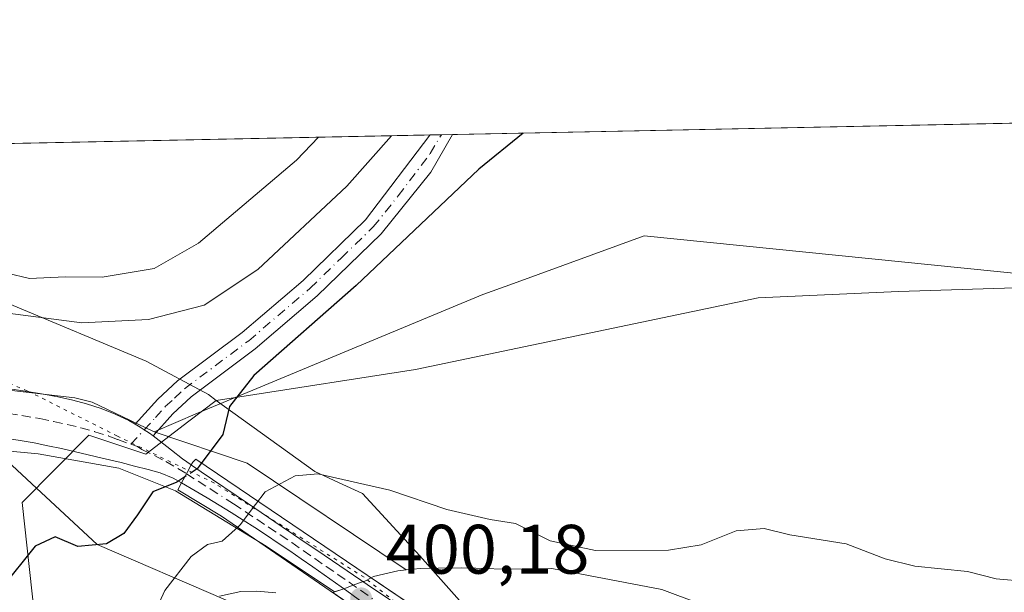
# Model space of a CAD drawing. Units: metres. Extents: x 638518 to 641986, y 4711306 to 4713689.
# Drawn here: x 641062 to 641203, y 4713607 to 4713689 of the extents above; entities that cross this region are included whole.
import ezdxf

# ---------------------------------------------------------------- set-up
doc = ezdxf.new("R2010")
doc.units = ezdxf.units.M
doc.header["$MEASUREMENT"] = 0
for name, pattern in [('DGN Style 3', [2.307223458686699, 1.648016756204785, -0.6592067024819142]), ('DGN Style 4', [2.6384748266838614, 1.318413404963828, -0.6592067024819142, 0.001648016756204785, -0.6592067024819142]), ('DGN Style 5', [1.1536117293433497, 0.4944050268614355, -0.6592067024819142])]:
    doc.linetypes.add(name, pattern=pattern)
for name, color, linetype, lineweight in [('Arbolado forestal CxS', 92, 'Continuous', 0), ('Carretera de calzada única Cxs', 7, 'Continuous', 13), ('Carretera de calzada única eje', 7, 'DGN Style 4', 0), ('Comarca CxS', 21, 'Continuous', 0), ('Comunidad Autónoma CxS', 142, 'Continuous', 0), ('Corriente natural Cxs', 4, 'Continuous', 13), ('Corriente natural oculto Cxs', 9, 'Continuous', 13), ('Cultivos herbáceos CxS', 92, 'Continuous', 0), ('Curva de nivel maestra', 30, 'Continuous', 30), ('Curva de nivel maestra oculto', 30, 'DGN Style 3', 30), ('Curva de nivel normal', 30, 'Continuous', 0), ('Espacio natural protegido', 121, 'Continuous', 13), ('Espacio natural protegido CxS', 121, 'Continuous', 0), ('Municipio CxS', 4, 'Continuous', 0), ('Núcleo urbano CxS', 7, 'Continuous', 0), ('Pista no pavimentada Cxs', 111, 'Continuous', 0), ('Pista no pavimentada eje', 91, 'DGN Style 4', 0), ('Provincia CxS', 1, 'Continuous', 0), ('Puente Cxs', 1, 'Continuous', 13), ('Punto de cota en terreno', 7, 'Continuous', 0), ('Rótulo de punto de cota en construcción', 7, 'Continuous', 0), ('Suelo desnudo CxS', 253, 'Continuous', 0), ('Vía pecuaria CxS', 92, 'Continuous', 13), ('Vía pecuaria eje', 92, 'DGN Style 5', 0)]:
    doc.layers.add(name, color=color, linetype=linetype, lineweight=lineweight)
doc.styles.add('Style-Arial', font='txt')

# ---------------------------------------------------------------- blocks, each defined once
blk = doc.blocks.new('*U13')
at = {"layer": 'Núcleo urbano CxS', "color": 7, "linetype": 'Continuous', "lineweight": 0}
blk.add_polyline3d([(641038.3914999999, 4713638.257200001, 402.1159000000043), (641069.5702999998, 4713634.5997, 401.3894), (641072.0466999998, 4713634.023800001, 401.2590000000055), (641080.8233000003, 4713629.7839, 400.6791999999987), (641080.9089000003, 4713629.773499999, 400.6781000000047), (641094.2439000001, 4713625.278999999, 399.5902999999962), (641117.0093, 4713609.966600001, 393.3246999999974), (641115.8000999996, 4713609.8301, 393.2400000000052), (641112.3201000001, 4713609.0101, 392.9462000000058), (641111.9829000002, 4713608.835999999, 392.9438999999985), (641111.1838999996, 4713608.423599999, 392.9447999999975), (641111.0800999999, 4713608.370100001, 392.9455000000016), (641110.8382000001, 4713608.282299999, 392.9539999999979), (641109.4286000002, 4713607.770400001, 393.014599999995), (641108.0650000004, 4713607.2753, 393.1027999999933), (641106.7586000003, 4713606.800899999, 393.2312999999995), (641096.9721999997, 4713613.363600001, 395.3132999999943), (641084.0076000001, 4713621.301100001, 400.1731), (641075.8892000001, 4713624.553900001, 400.5838999999978), (641064.3459000001, 4713626.6019, 400.821299999996), (641038.9458, 4713628.983200001, 401.8822999999975)], dxfattribs=at)
blk = doc.blocks.new('*U18')
at = {"layer": 'Suelo desnudo CxS', "color": 253, "linetype": 'Continuous', "lineweight": 0}
for points in [[(641090.3000999996, 4713606.220100001, 394.489499999996), (641093.3300999999, 4713606.880100001, 394.3781000000017), (641095.6201, 4713606.920100001, 394.2315999999992), (641098.3601000002, 4713606.6601, 394.0005999999994)], [(641106.4960000003, 4713606.705499999, 393.2596999999951), (641106.7586000003, 4713606.800899999, 393.2312999999995), (641108.0650000004, 4713607.2753, 393.1027999999933), (641109.4286000002, 4713607.770400001, 393.014599999995), (641110.8382000001, 4713608.282299999, 392.9539999999979), (641111.0800999999, 4713608.370100001, 392.9455000000016), (641111.1838999996, 4713608.423599999, 392.9447999999975), (641111.9829000002, 4713608.835999999, 392.9438999999985), (641112.3201000001, 4713609.0101, 392.9462000000058), (641115.8000999996, 4713609.8301, 393.2400000000052), (641117.0093, 4713609.966600001, 393.3246999999974), (641118.9901000002, 4713610.190099999, 393.472299999994), (641121.5701000001, 4713610.2301, 393.6168000000035), (641124.9200999998, 4713610.280099999, 393.8638000000064), (641126.9901000002, 4713610.220100001, 394.0099000000046), (641128.1201, 4713610.1801, 394.0495999999985), (641131.0100999996, 4713610.0801, 394.0699000000022), (641133.5900999998, 4713610.120100001, 394.129700000005), (641137.8501000004, 4713610.190099999, 394.2531000000017), (641153.5908000004, 4713607.1428, 393.9648000000016), (641164.1804999998, 4713603.206900001, 394.215200000006)]]:
    blk.add_polyline3d(points, dxfattribs=at)
blk = doc.blocks.new('*U23')
at = {"layer": 'Espacio natural protegido CxS', "color": 121, "linetype": 'Continuous', "lineweight": 0, "flags": 128}
blk.add_lwpolyline([(641063.536299999, 4713431.975299999), (641068.7089000002, 4713461.412900002), (641071.2950999989, 4713474.850699999), (641071.9425000001, 4713495.328500001), (641069.356900001, 4713515.8063), (641062.8914999989, 4713553.5619), (641064.8321000005, 4713579.159499999), (641064.8323000004, 4713593.8773), (641062.0569000008, 4713619.6261), (641071.5760999991, 4713629.287000001), (641079.7231000002, 4713626.566899999), (641085.9040999992, 4713631.2817), (641089.8093999987, 4713634.260700001), (641093.1782999996, 4713634.780699999), (641118.3515000005, 4713638.666500002), (641167.4020999986, 4713648.964900001), (641187.4761000001, 4713649.8597), (641207.1732999999, 4713650.495500001)], dxfattribs=at)
blk = doc.blocks.new('5PATER')
at = {"layer": 'Suelo desnudo CxS', "linetype": 'Continuous', "lineweight": 0}
h = blk.add_hatch(color=51, dxfattribs=at)
edge = h.paths.add_edge_path()
edge.add_ellipse((0, 0), major_axis=(-0.1095731443231308, -0.1110710700762829), ratio=0.9994222409660322, start_angle=0, end_angle=360)
blk = doc.blocks.new('*U26')
at = {"layer": 'Pista no pavimentada Cxs', "color": 111, "linetype": 'Continuous', "lineweight": 0}
blk.add_polyline3d([(641083.6001000004, 4713632.3101, 400.9765999999945), (641080.7666999997, 4713629.190099999, 400.8279000000039), (641080.2407000001, 4713629.5557, 400.8502000000008), (641079.4962999999, 4713630.034499999, 400.8914999999979), (641078.9079, 4713630.431500001, 400.9355000000069), (641078.2067, 4713630.860099999, 400.9952000000048), (641081.4600999998, 4713634.4101, 401.1662000000069), (641084.2901, 4713637.0801, 401.2379999999976), (641093.5201000003, 4713643.9801, 402.3417999999947), (641102.2401000002, 4713651.440099999, 402.6916000000056), (641111.1901000004, 4713660.120100001, 403.3660999999993), (641120.3800999997, 4713672.280099999, 404.4134999999951), (641120.3837000001, 4713672.2849, 404.4137000000046), (641123.6601, 4713672.350099999, 403.5619000000006), (641120.5201000003, 4713666.9801, 403.0301999999938), (641113.4101, 4713658.100099999, 402.2790999999997), (641104.2600999996, 4713649.220100001, 401.966499999995), (641095.4001000002, 4713641.640100001, 401.1953000000067), (641086.2301000003, 4713634.780099999, 401.1260000000038)], close=True, dxfattribs=at)

msp = doc.modelspace()

# ---------------------------------------------------------------- linework, layer by layer
at = {"layer": 'Arbolado forestal CxS', "color": 92, "linetype": 'Continuous', "lineweight": 0, "extrusion": (-0.09734345426084519, -0.4974469784179849, 0.8620155193355766), "elevation": -2406840.527601175, "flags": 128}
msp.add_lwpolyline([(-276074.6588035829, 4093921.346507238), (-276060.7088759289, 4093919.200445139), (-276035.4265729834, 4093906.839379975)], dxfattribs=at)
at = {"layer": 'Arbolado forestal CxS', "color": 92, "linetype": 'Continuous', "lineweight": 0}
for points in [[(641513.9578999998, 4713608.278999999, 398.3821999999927), (641513.6133000003, 4713610.1339, 399.1152000000002), (641505.4489000002, 4713625.495100001, 403.7575999999972), (641501.0065000001, 4713632.384500001, 404.6368999999977), (641495.0513000004, 4713641.6198, 404.6404999999941), (641494.2825999996, 4713642.812100001, 404.7673000000068), (641492.0891000006, 4713646.213300001, 404.9008999999933), (641479.5532999998, 4713644.0504, 404.655700000003), (641442.0590000004, 4713645.514699999, 404.8205000000016), (641396.0438999999, 4713651.840299999, 402.8690999999963), (641380.6797000002, 4713645.8247, 399.607799999998), (641317.2198999999, 4713663.202299999, 400.8665000000037), (641257.0985000003, 4713663.8705, 400.3997999999993), (641252.3267000001, 4713663.354599999, 400.3509999999951), (641232.3822999997, 4713661.197899999, 399.3274999999995), (641206.3191999998, 4713652.2621, 398.3546999999962), (641151.0881000003, 4713657.819300001, 398.3366999999998), (641131.8419000005, 4713650.8211, 398.4876999999979), (641127.9709000001, 4713649.4135, 398.5868000000046), (641087.1315000001, 4713632.422900001, 400.6178000000073), (641080.9089000003, 4713629.773499999, 400.6781000000047)], [(641211.1442, 4713597.121400001, 394.1261999999988), (641193.6816999996, 4713596.3277, 394.2256999999955), (641178.2034999998, 4713598.444399999, 394.2038999999932), (641164.1804999998, 4713603.206900001, 394.215200000006), (641153.5908000004, 4713607.1428, 393.9648000000016), (641137.8501000004, 4713610.190099999, 394.2531000000017), (641133.5900999998, 4713610.120100001, 394.129700000005), (641131.0100999996, 4713610.0801, 394.0699000000022), (641128.1201, 4713610.1801, 394.0495999999985), (641126.9901000002, 4713610.220100001, 394.0099000000046), (641124.9200999998, 4713610.280099999, 393.8638000000064), (641121.5701000001, 4713610.2301, 393.6168000000035), (641118.9901000002, 4713610.190099999, 393.472299999994), (641117.0093, 4713609.966600001, 393.3246999999974), (641094.2439000001, 4713625.278999999, 399.5902999999962), (641080.9089000003, 4713629.773499999, 400.6781000000047), (641087.1315000001, 4713632.422900001, 400.6178000000073), (641127.9709000001, 4713649.4135, 398.5868000000046), (641131.8419000005, 4713650.8211, 398.4876999999979), (641151.0881000003, 4713657.819300001, 398.3366999999998), (641206.3191999998, 4713652.2621, 398.3546999999962)], [(641211.1442, 4713597.121400001, 394.1261999999988), (641193.6816999996, 4713596.3277, 394.2256999999955), (641178.2034999998, 4713598.444399999, 394.2038999999932), (641164.1804999998, 4713603.206900001, 394.215200000006), (641153.5908000004, 4713607.1428, 393.9648000000016), (641137.8501000004, 4713610.190099999, 394.2531000000017), (641133.5900999998, 4713610.120100001, 394.129700000005), (641131.0100999996, 4713610.0801, 394.0699000000022), (641128.1201, 4713610.1801, 394.0495999999985), (641126.9901000002, 4713610.220100001, 394.0099000000046), (641124.9200999998, 4713610.280099999, 393.8638000000064), (641121.5701000001, 4713610.2301, 393.6168000000035), (641118.9901000002, 4713610.190099999, 393.472299999994), (641117.0093, 4713609.966600001, 393.3246999999974)]]:
    msp.add_polyline3d(points, dxfattribs=at)
at = {"layer": 'Carretera de calzada única Cxs', "color": 7, "linetype": 'Continuous', "lineweight": 13, "extrusion": (-0.8782509094963036, 0.4781996978311058, 0.0006236691068991937), "elevation": 1691019.724407481, "flags": 128}
msp.add_lwpolyline([(-4446313.569069857, -652.0725880872353), (-4446312.336009531, -652.5405881743181), (-4446312.117365626, -652.6117881920991), (-4446310.641367522, -652.9367882553028)], dxfattribs=at)
msp.add_lwpolyline([(-4446313.569069857, -652.0725880872353), (-4446312.336009531, -652.5405881743181), (-4446312.117365626, -652.6117881920991), (-4446310.641367522, -652.9367882553028)], dxfattribs=at)
at = {"layer": 'Carretera de calzada única Cxs', "color": 7, "linetype": 'Continuous', "lineweight": 13}
for points in [[(641060.2200999996, 4713635.9301, 401.4970999999932), (641062.2001, 4713635.630100001, 401.4146999999939), (641065.4001000002, 4713635.110099999, 401.351999999999), (641067.3701, 4713634.7401, 401.3016999999964), (641069.3101000005, 4713634.290100001, 401.3113000000012), (641071.2401000002, 4713633.7601, 401.2957000000025), (641073.3251, 4713633.090100001, 401.2284999999974), (641075.3701, 4713632.300100001, 401.1419000000024), (641077.3211000003, 4713631.3599, 401.0724000000046), (641078.2067, 4713630.860099999, 400.9952000000048), (641078.9079, 4713630.431500001, 400.9355000000069), (641079.4962999999, 4713630.034499999, 400.8914999999979), (641080.2407000001, 4713629.5557, 400.8502000000008), (641080.7666999997, 4713629.190099999, 400.8279000000039), (641081.6441000003, 4713628.524900001, 400.8055000000023), (641083.4200999998, 4713627.130100001, 401.3868999999977), (641085.0000999998, 4713625.9001, 402.1680999999954), (641086.2506999997, 4713625.011299999, 402.5644000000029), (641085.6606999999, 4713623.928300001, 402.0963000000047), (641085.5560999997, 4713623.736300001, 402.0250999999989), (641084.8501000004, 4713622.440099999, 401.7001000000019), (641083.6601, 4713623.110099999, 401.425900000002), (641081.8101000005, 4713623.870100001, 401.0581999999995), (641080.0701000001, 4713624.340100001, 400.9765000000043), (641078.1300999997, 4713624.850099999, 400.8842000000004), (641076.2001, 4713625.340100001, 400.8701000000001), (641073.5000999998, 4713625.9901, 400.8758999999991), (641067.6501000002, 4713627.340100001, 400.7575999999972), (641065.7001, 4713627.7601, 400.8087999999989), (641063.7401000002, 4713628.1601, 400.8671999999933), (641061.7701000003, 4713628.520099999, 400.9253000000026), (641059.9200999998, 4713628.8101, 400.9809999999998)], [(641060.2200999996, 4713635.9301, 401.4970999999932), (641062.2001, 4713635.630100001, 401.4146999999939), (641065.4001000002, 4713635.110099999, 401.351999999999), (641067.3701, 4713634.7401, 401.3016999999964), (641069.3101000005, 4713634.290100001, 401.3113000000012), (641071.2401000002, 4713633.7601, 401.2957000000025), (641073.3251, 4713633.090100001, 401.2284999999974), (641075.3701, 4713632.300100001, 401.1419000000024), (641077.3211000003, 4713631.3599, 401.0724000000046), (641078.2067, 4713630.860099999, 400.9952000000048)], [(641080.7666999997, 4713629.190099999, 400.8279000000039), (641080.2407000001, 4713629.5557, 400.8502000000008), (641079.4962999999, 4713630.034499999, 400.8914999999979), (641078.9079, 4713630.431500001, 400.9355000000069), (641078.2067, 4713630.860099999, 400.9952000000048)], [(641080.7666999997, 4713629.190099999, 400.8279000000039), (641081.6441000003, 4713628.524900001, 400.8055000000023), (641083.4200999998, 4713627.130100001, 401.3868999999977), (641085.0000999998, 4713625.9001, 402.1680999999954), (641086.2505999999, 4713625.0111, 402.5642999999982)], [(641084.8501000004, 4713622.440099999, 401.7001000000019), (641083.6601, 4713623.110099999, 401.425900000002), (641081.8101000005, 4713623.870100001, 401.0581999999995), (641080.0701000001, 4713624.340100001, 400.9765000000043), (641078.1300999997, 4713624.850099999, 400.8842000000004), (641076.2001, 4713625.340100001, 400.8701000000001), (641073.5000999998, 4713625.9901, 400.8758999999991), (641067.6501000002, 4713627.340100001, 400.7575999999972), (641065.7001, 4713627.7601, 400.8087999999989), (641063.7401000002, 4713628.1601, 400.8671999999933), (641061.7701000003, 4713628.520099999, 400.9253000000026), (641059.9200999998, 4713628.8101, 400.9809999999998)], [(641110.1151000002, 4713605.790100001, 395.7451000000001), (641108.5050999997, 4713606.960100001, 395.7344000000012), (641106.8850999996, 4713608.120100001, 396.2829000000056), (641105.2550999997, 4713609.280099999, 396.8231999999989), (641103.6250999998, 4713610.4301, 396.6867000000057), (641101.9851000002, 4713611.5701, 396.3368999999948), (641100.3450999996, 4713612.700099999, 397.0304000000033), (641098.6851000005, 4713613.8201, 398.6251000000047), (641097.0251000002, 4713614.9301, 400.040599999993), (641095.3450999996, 4713616.030099999, 401.0494999999937), (641093.6651, 4713617.110099999, 401.2544999999955), (641091.9650999998, 4713618.1801, 401.7350000000006), (641090.2550999997, 4713619.2401, 402.875199999995), (641088.5351, 4713620.290100001, 403.1823000000004), (641086.7950999998, 4713621.3201, 402.7541999999958), (641084.8501000004, 4713622.440099999, 401.7001000000019), (641085.5560999997, 4713623.736300001, 402.0250999999989), (641085.6606999999, 4713623.928300001, 402.0963000000047), (641086.2506999997, 4713625.011299999, 402.5644000000029), (641086.2840999998, 4713624.988100001, 402.5724999999948), (641087.6750999996, 4713624.040100001, 402.8209999999963), (641094.2751000002, 4713619.520099999, 403.2455000000046), (641099.2351000002, 4713616.1501, 401.0270000000019), (641100.8951000003, 4713615.030099999, 399.6508000000031), (641102.5450999998, 4713613.9001, 398.0510999999969), (641104.1951000001, 4713612.780099999, 397.8834999999963), (641107.5151000004, 4713610.540100001, 398.4805000000051), (641112.4751000004, 4713607.170100001, 396.0994000000064), (641114.1350999996, 4713606.050100001, 396.8810999999987)], [(641086.2505999999, 4713625.0111, 402.5642999999982), (641086.2840999998, 4713624.988100001, 402.5724999999948), (641087.6750999996, 4713624.040100001, 402.8209999999963), (641094.2751000002, 4713619.520099999, 403.2455000000046), (641099.2351000002, 4713616.1501, 401.0270000000019), (641100.8951000003, 4713615.030099999, 399.6508000000031), (641102.5450999998, 4713613.9001, 398.0510999999969), (641104.1951000001, 4713612.780099999, 397.8834999999963), (641107.5151000004, 4713610.540100001, 398.4805000000051), (641112.4751000004, 4713607.170100001, 396.0994000000064), (641114.1350999996, 4713606.050100001, 396.8810999999987), (641115.7851, 4713604.920100001, 397.3172999999952), (641117.4451000001, 4713603.800100001, 397.409799999994), (641119.0950999996, 4713602.6801, 397.4361000000063), (641120.7500999998, 4713601.550100001, 397.4064999999973), (641122.3951000003, 4713600.420100001, 397.1775000000052), (641124.0551000005, 4713599.300100001, 397.6931000000041), (641127.3551000003, 4713597.040100001, 400.9085999999952), (641129.0050999997, 4713595.9001, 401.4775999999983), (641130.6451000003, 4713594.770099999, 401.8561999999947), (641132.2950999998, 4713593.640100001, 402.1212999999989), (641133.6350999996, 4713592.710100001, 401.8702999999951), (641135.0553000001, 4713591.7125, 401.6882000000041), (641135.5201000003, 4713591.390100001, 401.6214000000036)], [(641132.4119999995, 4713589.270300001, 400.6223000000027), (641130.9751000004, 4713590.3301, 400.3598000000056), (641124.5351, 4713595.090100001, 397.9306999999972), (641122.9351000005, 4713596.290100001, 396.2758999999933), (641119.7351000002, 4713598.670100001, 395.8469000000041), (641118.1350999996, 4713599.870100001, 396.0978000000032), (641114.9351000005, 4713602.2501, 396.2632000000012), (641113.3350999998, 4713603.4301, 396.1156999999948), (641110.1151000002, 4713605.790100001, 395.7451000000001), (641108.5050999997, 4713606.960100001, 395.7344000000012), (641106.8850999996, 4713608.120100001, 396.2829000000056), (641105.2550999997, 4713609.280099999, 396.8231999999989), (641103.6250999998, 4713610.4301, 396.6867000000057), (641101.9851000002, 4713611.5701, 396.3368999999948), (641100.3450999996, 4713612.700099999, 397.0304000000033), (641098.6851000005, 4713613.8201, 398.6251000000047), (641097.0251000002, 4713614.9301, 400.040599999993), (641095.3450999996, 4713616.030099999, 401.0494999999937), (641093.6651, 4713617.110099999, 401.2544999999955), (641091.9650999998, 4713618.1801, 401.7350000000006), (641090.2550999997, 4713619.2401, 402.875199999995), (641088.5351, 4713620.290100001, 403.1823000000004), (641086.7950999998, 4713621.3201, 402.7541999999958), (641084.8501000004, 4713622.440099999, 401.7001000000019)]]:
    msp.add_polyline3d(points, dxfattribs=at)
at = {"layer": 'Carretera de calzada única eje', "color": 7, "linetype": 'DGN Style 4', "lineweight": 0}
for points in [[(641060.0701000001, 4713632.370100001, 401.1520000000019), (641061.9901000002, 4713632.0801, 401.0920000000042), (641063.9600999998, 4713631.7401, 401.0368000000017), (641064.5701000001, 4713631.640100001, 401.0207999999984), (641066.5401, 4713631.2501, 400.9652999999962), (641068.4801000003, 4713630.8201, 400.9343999999983), (641070.4200999998, 4713630.3301, 400.9168000000063), (641072.4401000004, 4713629.770099999, 400.8806000000041), (641074.4401000004, 4713629.1501, 400.829700000002), (641075.7200999996, 4713628.630100001, 400.7780999999959), (641077.6096999999, 4713627.971100001, 400.7041000000027)], [(641077.6096999999, 4713627.971100001, 400.7041000000027), (641078.5301000001, 4713627.6501, 400.694399999993), (641079.1901000004, 4713627.210100001, 400.7238999999972), (641080.9600999998, 4713626.360099999, 400.8424999999988), (641082.6201, 4713625.5001, 401.0075999999972), (641084.3300999999, 4713624.5101, 401.7148000000016), (641085.5560999997, 4713623.736300001, 402.0250999999989)], [(641085.5560999997, 4713623.736300001, 402.0250999999989), (641087.2301000003, 4713622.6801, 402.1781999999948), (641088.9301000005, 4713621.600099999, 402.9156999999978), (641092.2901, 4713619.420100001, 402.2908000000025), (641093.9700999996, 4713618.3201, 402.0761000000057), (641095.6300999997, 4713617.220100001, 401.6955000000016), (641097.3000999996, 4713616.100099999, 401.0339999999997), (641098.9600999998, 4713614.9901, 399.8098000000027), (641100.6201, 4713613.870100001, 398.3249000000069), (641102.2600999996, 4713612.7401, 396.5825000000041), (641103.9101, 4713611.610099999, 397.114499999996), (641105.5500999996, 4713610.470100001, 397.5455999999977), (641107.2001, 4713609.3301, 397.3119000000006), (641108.8300999999, 4713608.190099999, 396.648000000001), (641110.4700999996, 4713607.040100001, 395.9176000000007), (641115.3601000002, 4713603.590100001, 396.7102000000014)]]:
    msp.add_polyline3d(points, dxfattribs=at)
at = {"layer": 'Comarca CxS', "color": 21, "linetype": 'Continuous', "lineweight": 0, "flags": 128}
msp.add_lwpolyline([(640409.6321503432, 4713657.934507274), (640684.4473523403, 4713663.483164412), (641256.874500959, 4713675.040756428), (641346.3835027007, 4713676.847988189), (641938.8400010671, 4713688.80998285), (641940.795488957, 4713593.027097292), (641943.3826551766, 4713466.303609395), (641970.4385835427, 4712141.062064293)], dxfattribs=at)
at = {"layer": 'Comunidad Autónoma CxS', "color": 142, "linetype": 'Continuous', "lineweight": 0, "flags": 128}
msp.add_lwpolyline([(640409.6321503432, 4713657.934507274), (640684.4473523403, 4713663.483164412), (641256.874500959, 4713675.040756428), (641346.3835027007, 4713676.847988189), (641938.8400010671, 4713688.80998285), (641940.795488957, 4713593.027097292), (641943.3826551766, 4713466.303609395), (641970.4385835427, 4712141.062064293)], dxfattribs=at)
at = {"layer": 'Corriente natural Cxs', "color": 4, "linetype": 'Continuous', "lineweight": 13, "extrusion": (-0.5612613340904816, -0.8276386359028051, 5.670905392186535e-05), "elevation": -4260996.131746821, "flags": 128}
msp.add_lwpolyline([(-2114941.496327399, 634.3548604161047), (-2114946.853373282, 634.2968604160069), (-2114957.340086507, 634.5809604164681)], dxfattribs=at)
at = {"layer": 'Corriente natural Cxs', "color": 4, "linetype": 'Continuous', "lineweight": 13}
for points in [[(641120.6621000003, 4713602.950200001, 392.659799999994), (641111.9829000002, 4713608.835999999, 392.9438999999985), (641112.3201000001, 4713609.0101, 392.9462000000058), (641115.8000999996, 4713609.8301, 393.2400000000052), (641117.0094, 4713609.966600001, 393.3248000000021), (641118.9901000002, 4713610.190099999, 393.472299999994), (641121.5701000001, 4713610.2301, 393.6168000000035), (641124.9200999998, 4713610.280099999, 393.8638000000064), (641126.9901000002, 4713610.220100001, 394.0099000000046), (641128.1201, 4713610.1801, 394.0495999999985), (641131.0100999996, 4713610.0801, 394.0699000000022), (641133.5900999998, 4713610.120100001, 394.129700000005), (641137.8501000004, 4713610.190099999, 394.2531000000017), (641153.5908000004, 4713607.1428, 393.9648000000016), (641164.1804999998, 4713603.206900001, 394.215200000006)], [(641111.9829000002, 4713608.835999999, 392.9438999999985), (641112.3201000001, 4713609.0101, 392.9462000000058), (641115.8000999996, 4713609.8301, 393.2400000000052), (641117.0094, 4713609.966600001, 393.3248000000021), (641118.9901000002, 4713610.190099999, 393.472299999994), (641121.5701000001, 4713610.2301, 393.6168000000035), (641124.9200999998, 4713610.280099999, 393.8638000000064), (641126.9901000002, 4713610.220100001, 394.0099000000046), (641128.1201, 4713610.1801, 394.0495999999985), (641131.0100999996, 4713610.0801, 394.0699000000022), (641133.5900999998, 4713610.120100001, 394.129700000005), (641137.8501000004, 4713610.190099999, 394.2531000000017), (641153.5908000004, 4713607.1428, 393.9648000000016), (641164.1804999998, 4713603.206900001, 394.215200000006), (641178.2034999998, 4713598.444399999, 394.2038999999932), (641193.6816999996, 4713596.3277, 394.2256999999955), (641211.1442, 4713597.121400001, 394.1261999999988)], [(641090.3000999996, 4713606.220100001, 394.489499999996), (641093.3300999999, 4713606.880100001, 394.3781000000017), (641095.6201, 4713606.920100001, 394.2315999999992), (641098.3601000002, 4713606.6601, 394.0005999999994)], [(641090.3000999996, 4713606.220100001, 394.489499999996), (641093.3300999999, 4713606.880100001, 394.3781000000017), (641095.6201, 4713606.920100001, 394.2315999999992), (641098.3601000002, 4713606.6601, 394.0005999999994)]]:
    msp.add_polyline3d(points, dxfattribs=at)
at = {"layer": 'Corriente natural oculto Cxs', "color": 9, "linetype": 'Continuous', "lineweight": 13, "extrusion": (-0.5612613340904816, -0.8276386359028051, 5.670905392186535e-05), "elevation": -4260996.131746821, "flags": 128}
msp.add_lwpolyline([(-2114941.496327399, 634.3548604161047), (-2114946.853373282, 634.2968604160069), (-2114957.340086507, 634.5809604164681)], dxfattribs=at)
at = {"layer": 'Corriente natural oculto Cxs', "color": 9, "linetype": 'Continuous', "lineweight": 13}
msp.add_polyline3d([(641125.0958000004, 4713599.943499999, 392.7177999999985), (641124.1801000005, 4713599.9301, 392.6732999999949), (641123.9600999998, 4713599.870100001, 392.6643999999943), (641123.9543000003, 4713599.8672, 392.6641999999993), (641123.5279999999, 4713599.6557, 392.6478000000061), (641121.9614000004, 4713598.878599999, 392.5878999999986), (641120.4577000003, 4713598.1327, 392.5573000000004), (641119.5467999997, 4713597.6808, 392.5277999999962), (641114.4019999999, 4713601.2531, 392.7213999999949), (641113.8976999996, 4713601.6032, 392.7225999999937), (641106.4960000003, 4713606.705499999, 393.2596999999951), (641108.0650000004, 4713607.2753, 393.1027999999933), (641109.4286000002, 4713607.770400001, 393.014599999995), (641110.8382000001, 4713608.282299999, 392.9539999999979), (641111.0800999999, 4713608.370100001, 392.9455000000016), (641111.1838999996, 4713608.423599999, 392.9447999999975), (641111.9829000002, 4713608.835999999, 392.9438999999985), (641120.6621000003, 4713602.950200001, 392.659799999994)], close=True, dxfattribs=at)
msp.add_polyline3d([(641106.4960000003, 4713606.705499999, 393.2596999999951), (641108.0650000004, 4713607.2753, 393.1027999999933), (641109.4286000002, 4713607.770400001, 393.014599999995), (641110.8382000001, 4713608.282299999, 392.9539999999979), (641111.0800999999, 4713608.370100001, 392.9455000000016), (641111.1838999996, 4713608.423599999, 392.9447999999975), (641111.9829000002, 4713608.835999999, 392.9438999999985)], dxfattribs=at)
at = {"layer": 'Cultivos herbáceos CxS', "color": 92, "linetype": 'Continuous', "lineweight": 0, "extrusion": (-0.01316786112512042, -0.0002658676222355867, 0.9999132646123848), "elevation": -9291.647206361822, "flags": 128}
msp.add_lwpolyline([(641073.392199181, 4713670.047246135), (641681.9446037156, 4713682.333246569)], dxfattribs=at)
at = {"layer": 'Cultivos herbáceos CxS', "color": 92, "linetype": 'Continuous', "lineweight": 0, "extrusion": (0.0444962694932707, 0.0008984302808095802, 0.9990091465167938), "elevation": 33167.01804208045, "flags": 128}
msp.add_lwpolyline([(4699769.427264791, -735289.9790888085), (4699769.427264792, -735397.3077854533)], dxfattribs=at)
at = {"layer": 'Cultivos herbáceos CxS', "color": 92, "linetype": 'Continuous', "lineweight": 0, "extrusion": (0.4252670034750204, 0.0085500156324824, 0.9050275537175988), "elevation": 313315.8958570845, "flags": 128}
msp.add_lwpolyline([(4699832.754578572, -665692.9842129885), (4699832.754578572, -665694.8146928546)], dxfattribs=at)
at = {"layer": 'Cultivos herbáceos CxS', "color": 92, "linetype": 'Continuous', "lineweight": 0, "extrusion": (0.2628225445413532, 0.005304794399740719, 0.964829606322891), "elevation": 193896.4396132073, "flags": 128}
msp.add_lwpolyline([(4699774.723207519, -710116.947917942), (4699774.723207519, -710118.6274165427)], dxfattribs=at)
at = {"layer": 'Cultivos herbáceos CxS', "color": 92, "linetype": 'Continuous', "lineweight": 0}
for points in [[(641206.3191999998, 4713652.2621, 398.3546999999962), (641151.0881000003, 4713657.819300001, 398.3366999999998), (641131.8419000005, 4713650.8211, 398.4876999999979), (641127.9709000001, 4713649.4135, 398.5868000000046), (641087.1315000001, 4713632.422900001, 400.6178000000073), (641080.9089000003, 4713629.773499999, 400.6781000000047), (641080.8233000003, 4713629.7839, 400.6791999999987), (641072.0466999998, 4713634.023800001, 401.2590000000055), (641069.5702999998, 4713634.5997, 401.3894), (641038.3914999999, 4713638.257200001, 402.1159000000043), (641031.1960000005, 4713639.440300001, 402.574099999998), (641031.023, 4713639.735400001, 402.6453000000038), (641029.1971000005, 4713642.850600001, 403.4361999999965), (641014.9484999999, 4713667.1599, 409.6735999999946), (641013.1831999999, 4713670.1205, 409.8248000000021), (641779.1633000001, 4713685.585999999, 414.9695999999968)], [(640925.9440000001, 4713668.359200001, 407.1585999999952), (640963.8039999995, 4713649.885299999, 404.3616999999941), (640999.5228000004, 4713635.3332, 403.1402999999991), (641020.4249999998, 4713630.0415, 402.603099999993), (641038.9458, 4713628.983200001, 401.8822999999975), (641064.3459000001, 4713626.6019, 400.821299999996), (641075.8892000001, 4713624.553900001, 400.5838999999978), (641084.0076000001, 4713621.301100001, 400.1731), (641096.9721999997, 4713613.363600001, 395.3132999999943), (641106.7586000003, 4713606.800899999, 393.2312999999995)], [(641513.9578999998, 4713608.278999999, 398.3821999999927), (641513.6133000003, 4713610.1339, 399.1152000000002), (641505.4489000002, 4713625.495100001, 403.7575999999972), (641501.0065000001, 4713632.384500001, 404.6368999999977), (641495.0513000004, 4713641.6198, 404.6404999999941), (641494.2825999996, 4713642.812100001, 404.7673000000068), (641492.0891000006, 4713646.213300001, 404.9008999999933), (641479.5532999998, 4713644.0504, 404.655700000003), (641442.0590000004, 4713645.514699999, 404.8205000000016), (641396.0438999999, 4713651.840299999, 402.8690999999963), (641380.6797000002, 4713645.8247, 399.607799999998), (641317.2198999999, 4713663.202299999, 400.8665000000037), (641257.0985000003, 4713663.8705, 400.3997999999993), (641252.3267000001, 4713663.354599999, 400.3509999999951), (641232.3822999997, 4713661.197899999, 399.3274999999995), (641206.3191999998, 4713652.2621, 398.3546999999962), (641151.0881000003, 4713657.819300001, 398.3366999999998), (641131.8419000005, 4713650.8211, 398.4876999999979), (641127.9709000001, 4713649.4135, 398.5868000000046), (641087.1315000001, 4713632.422900001, 400.6178000000073), (641080.9089000003, 4713629.773499999, 400.6781000000047)], [(641031.1960000005, 4713639.440300001, 402.574099999998), (641038.3914999999, 4713638.257200001, 402.1159000000043), (641069.5702999998, 4713634.5997, 401.3894), (641072.0466999998, 4713634.023800001, 401.2590000000055), (641080.8233000003, 4713629.7839, 400.6791999999987), (641080.9089000003, 4713629.773499999, 400.6781000000047)], [(641038.9458, 4713628.983200001, 401.8822999999975), (641064.3459000001, 4713626.6019, 400.821299999996), (641075.8892000001, 4713624.553900001, 400.5838999999978), (641084.0076000001, 4713621.301100001, 400.1731), (641096.9721999997, 4713613.363600001, 395.3132999999943), (641106.7586000003, 4713606.800899999, 393.2312999999995), (641106.4960000003, 4713606.705499999, 393.2596999999951)], [(641098.3601000002, 4713606.6601, 394.0005999999994), (641095.6201, 4713606.920100001, 394.2315999999992), (641093.3300999999, 4713606.880100001, 394.3781000000017), (641090.3000999996, 4713606.220100001, 394.489499999996)], [(641098.3601000002, 4713606.6601, 394.0005999999994), (641095.6201, 4713606.920100001, 394.2315999999992), (641093.3300999999, 4713606.880100001, 394.3781000000017), (641090.3000999996, 4713606.220100001, 394.489499999996)], [(641106.7586000003, 4713606.800899999, 393.2312999999995), (641106.4960000003, 4713606.705499999, 393.2596999999951)]]:
    msp.add_polyline3d(points, dxfattribs=at)
at = {"layer": 'Curva de nivel maestra', "color": 30, "linetype": 'Continuous', "lineweight": 30, "elevation": 400, "flags": 128}
for points in [[(641133.7619000003, 4713672.5551), (641127.4100000003, 4713667.380100001), (641109.8399999999, 4713650.7401), (641095.1799999997, 4713637.8201), (641091.7300000006, 4713633.4001), (641090.7699999996, 4713629.370100001), (641087.3499999996, 4713624.8201)], [(641085.3200000003, 4713623.300100001), (641085.3169999998, 4713623.2981), (641084.2000000002, 4713622.5601), (641080.7300000006, 4713621.170100001), (641078.5300000003, 4713617.870100001), (641076.5800000001, 4713615.200099999), (641074.0999999996, 4713613.6801), (641069.9900000002, 4713613.340100001), (641066.7699999996, 4713614.690099999), (641063.9100000003, 4713613.360099999), (641059.0899999999, 4713607.370100001)]]:
    msp.add_lwpolyline(points, dxfattribs=at)
at = {"layer": 'Curva de nivel maestra oculto', "color": 30, "linetype": 'DGN Style 3', "lineweight": 30, "elevation": 400, "flags": 128}
msp.add_lwpolyline([(641087.3499999996, 4713624.8201), (641087.0899999999, 4713624.470100001), (641085.3236999996, 4713623.3026), (641085.3200000003, 4713623.300100001)], dxfattribs=at)
at = {"layer": 'Curva de nivel normal', "color": 30, "linetype": 'Continuous', "lineweight": 0, "flags": 128}
for points, elevation in [([(641015.6447000002, 4713670.170399999), (641016.2199999997, 4713669.620100001), (641022.2999999998, 4713665.9001), (641029.4800000006, 4713663.600099999), (641037.1799999997, 4713659.5601), (641042.1399999997, 4713657.300100001), (641044.6699999999, 4713656.0601), (641047.1299999999, 4713655.590100001), (641050.6200000001, 4713654.420100001), (641052.4600000001, 4713653.5801), (641055.2599999999, 4713653.5101), (641059.8899999997, 4713652.5001), (641063.0700000003, 4713651.7401), (641068.2000000002, 4713651.950099999), (641073.5, 4713651.9001), (641080.9299999997, 4713653.1501), (641087.2699999996, 4713656.780099999), (641101.2999999998, 4713668.6601), (641104.4534, 4713671.963500001)], 410), ([(641114.9249999998, 4713672.174900001), (641108.5, 4713664.970100001), (641095.7699999996, 4713653.030099999), (641088.0899999999, 4713647.9001), (641080.1299999999, 4713645.840100001), (641070.5800000001, 4713645.370100001), (641057.0099999999, 4713647.130100001)], 405), ([(641205.7999999998, 4713608.300100001), (641201.4800000006, 4713608.670100001), (641197.3399999999, 4713609.7301), (641189.7999999998, 4713610.520099999), (641185.5899999999, 4713611.550100001), (641180, 4713613.700099999), (641171.9400000004, 4713614.9901), (641168.2300000006, 4713615.880100001), (641164.2300000006, 4713615.5701), (641159.2300000006, 4713613.5701), (641154.5599999997, 4713612.800100001), (641144.0999999996, 4713612.7501), (641137.6200000001, 4713614.110099999), (641132.6600000003, 4713616.610099999), (641129.0199999996, 4713617.170100001), (641122.8099999997, 4713618.620100001), (641114.6799999997, 4713621.380100001), (641104.3700000001, 4713623.7401), (641101.1100000005, 4713623.450099999), (641096.7999999998, 4713621.1501), (641095.4400000004, 4713619.3201)], 395), ([(641095.4400000004, 4713619.3201), (641093.2599999999, 4713616.4101), (641092.5133999997, 4713615.743100001), (641092.5099999999, 4713615.7401), (641092.5071, 4713615.737500001)], 395), ([(641092.5071, 4713615.737500001), (641092.5037000002, 4713615.734400001), (641090.6600000003, 4713614.0801), (641088.5800000001, 4713613.610099999), (641086.2199999997, 4713611.890100001), (641082.4600000001, 4713607.0101), (641079.0999999996, 4713599.7301)], 395)]:
    msp.add_lwpolyline(points, dxfattribs=dict(at, elevation=elevation))
at = {"layer": 'Espacio natural protegido', "color": 121, "linetype": 'Continuous', "lineweight": 13, "flags": 128}
msp.add_lwpolyline([(641207.1733000004, 4713650.495500002), (641187.4761000006, 4713649.8597), (641167.4021000013, 4713648.964900002), (641118.351500001, 4713638.666500002), (641093.1783, 4713634.7807), (641089.8094000014, 4713634.260700001), (641085.9041000019, 4713631.281700001), (641079.7231000006, 4713626.566899999), (641071.5761000019, 4713629.287), (641062.0569000014, 4713619.626099999), (641064.8323000009, 4713593.877300001), (641064.832100001, 4713579.159499999), (641062.8915000017, 4713553.561900001), (641069.3569000014, 4713515.806300002), (641071.9425000007, 4713495.3285), (641071.2951000016, 4713474.850699998), (641068.7089000008, 4713461.412900004), (641063.5363000019, 4713431.9753)], dxfattribs=at)
at = {"layer": 'Municipio CxS', "color": 4, "linetype": 'Continuous', "lineweight": 0, "flags": 128}
msp.add_lwpolyline([(640409.6321503432, 4713657.934507274), (640684.4473523403, 4713663.483164412), (641256.874500959, 4713675.040756428), (641346.3835027007, 4713676.847988189), (641938.8400010671, 4713688.80998285), (641940.795488957, 4713593.027097292), (641943.3826551766, 4713466.303609395), (641970.4385835427, 4712141.062064293)], dxfattribs=at)
at = {"layer": 'Núcleo urbano CxS', "color": 7, "linetype": 'Continuous', "lineweight": 0, "extrusion": (-0.09734345426084519, -0.4974469784179849, 0.8620155193355766), "elevation": -2406840.527601175, "flags": 128}
msp.add_lwpolyline([(-276074.6588035829, 4093921.346507238), (-276060.7088759289, 4093919.200445139), (-276035.4265729834, 4093906.839379975)], dxfattribs=at)
at = {"layer": 'Núcleo urbano CxS', "color": 7, "linetype": 'Continuous', "lineweight": 0}
for points in [[(640925.9440000001, 4713668.359200001, 407.1585999999952), (640963.8039999995, 4713649.885299999, 404.3616999999941), (640999.5228000004, 4713635.3332, 403.1402999999991), (641020.4249999998, 4713630.0415, 402.603099999993), (641038.9458, 4713628.983200001, 401.8822999999975), (641064.3459000001, 4713626.6019, 400.821299999996), (641075.8892000001, 4713624.553900001, 400.5838999999978), (641084.0076000001, 4713621.301100001, 400.1731), (641096.9721999997, 4713613.363600001, 395.3132999999943), (641106.7586000003, 4713606.800899999, 393.2312999999995)], [(641031.1960000005, 4713639.440300001, 402.574099999998), (641038.3914999999, 4713638.257200001, 402.1159000000043), (641069.5702999998, 4713634.5997, 401.3894), (641072.0466999998, 4713634.023800001, 401.2590000000055), (641080.8233000003, 4713629.7839, 400.6791999999987), (641080.9089000003, 4713629.773499999, 400.6781000000047)], [(641117.0093, 4713609.966600001, 393.3246999999974), (641115.8000999996, 4713609.8301, 393.2400000000052), (641112.3201000001, 4713609.0101, 392.9462000000058), (641111.9829000002, 4713608.835999999, 392.9438999999985), (641111.1838999996, 4713608.423599999, 392.9447999999975), (641111.0800999999, 4713608.370100001, 392.9455000000016), (641110.8382000001, 4713608.282299999, 392.9539999999979), (641109.4286000002, 4713607.770400001, 393.014599999995), (641108.0650000004, 4713607.2753, 393.1027999999933), (641106.7586000003, 4713606.800899999, 393.2312999999995)]]:
    msp.add_polyline3d(points, dxfattribs=at)
at = {"layer": 'Pista no pavimentada Cxs', "color": 111, "linetype": 'Continuous', "lineweight": 0, "extrusion": (0.2514899527074513, 0.005058353035008986, 0.9678466907272955), "elevation": 185470.1639460875, "flags": 128}
msp.add_lwpolyline([(4699826.513136257, -712020.7048167746), (4699826.513136258, -712024.090748354)], dxfattribs=at)
at = {"layer": 'Pista no pavimentada Cxs', "color": 111, "linetype": 'Continuous', "lineweight": 0, "extrusion": (-0.02370518021256428, -0.02610297249289588, 0.9993781562842592), "elevation": -137836.0895486344, "flags": 128}
msp.add_lwpolyline([(-2694329.255751221, 3918023.605332041), (-2694329.255751221, 3918019.388144914)], dxfattribs=at)
at = {"layer": 'Pista no pavimentada Cxs', "color": 111, "linetype": 'Continuous', "lineweight": 0}
for points in [[(641078.2067, 4713630.860099999, 400.9952000000048), (641081.4600999998, 4713634.4101, 401.1662000000069), (641084.2901, 4713637.0801, 401.2379999999976), (641093.5201000003, 4713643.9801, 402.3417999999947), (641102.2401000002, 4713651.440099999, 402.6916000000056), (641111.1901000004, 4713660.120100001, 403.3660999999993), (641120.3800999997, 4713672.280099999, 404.4134999999951), (641120.3837000001, 4713672.2849, 404.4137000000046)], [(641123.6601, 4713672.3508, 403.5620000000054), (641120.5201000003, 4713666.9801, 403.0301999999938), (641113.4101, 4713658.100099999, 402.2790999999997), (641104.2600999996, 4713649.220100001, 401.966499999995), (641095.4001000002, 4713641.640100001, 401.1953000000067), (641086.2301000003, 4713634.780099999, 401.1260000000038), (641083.6001000004, 4713632.3101, 400.9765999999945)], [(641080.7666999997, 4713629.190099999, 400.8279000000039), (641080.2407000001, 4713629.5557, 400.8502000000008), (641079.4962999999, 4713630.034499999, 400.8914999999979), (641078.9079, 4713630.431500001, 400.9355000000069), (641078.2067, 4713630.860099999, 400.9952000000048)]]:
    msp.add_polyline3d(points, dxfattribs=at)
at = {"layer": 'Pista no pavimentada eje', "color": 91, "linetype": 'DGN Style 4', "lineweight": 0}
msp.add_polyline3d([(641077.6096999999, 4713627.971100001, 400.7041000000027), (641079.4962999999, 4713630.034499999, 400.8914999999979), (641081.1151000002, 4713631.800100001, 400.9330000000046), (641082.5301000001, 4713633.360099999, 400.9661000000052), (641083.8450999996, 4713634.595100001, 401.1107000000048), (641085.2600999996, 4713635.9301, 401.1444999999949), (641094.4600999998, 4713642.8101, 401.6321000000025), (641103.2500999998, 4713650.3301, 402.269100000005), (641107.7251000004, 4713654.670100001, 402.4550000000018), (641112.3000999996, 4713659.110099999, 402.7627000000066), (641115.8551000003, 4713663.550100001, 403.2289000000019), (641120.4501, 4713669.630100001, 403.7201000000059), (641122.04, 4713672.318399999, 403.9104999999981)], dxfattribs=at)
at = {"layer": 'Provincia CxS', "color": 1, "linetype": 'Continuous', "lineweight": 0, "flags": 128}
msp.add_lwpolyline([(640409.6321503432, 4713657.934507274), (640684.4473523403, 4713663.483164412), (641256.874500959, 4713675.040756428), (641346.3835027007, 4713676.847988189), (641938.8400010671, 4713688.80998285), (641940.795488957, 4713593.027097292), (641943.3826551766, 4713466.303609395), (641970.4385835427, 4712141.062064293)], dxfattribs=at)
at = {"layer": 'Puente Cxs', "color": 1, "linetype": 'Continuous', "lineweight": 13}
msp.add_polyline3d([(641132.4113999996, 4713589.270500001, 400.6220999999932), (641132.0266000006, 4713589.015799999, 400.4214999999967), (641113.8976999996, 4713601.6032, 396.1193999999959), (641090.5614, 4713617.689900001, 402.4569000000047), (641084.3125, 4713621.454399999, 402.5831000000035), (641084.8501000004, 4713622.440099999, 401.7001000000019), (641085.5560999997, 4713623.736300001, 402.0250999999989), (641085.6606999999, 4713623.928300001, 402.0963000000047), (641086.2500999998, 4713625.0101, 402.5638999999938), (641086.4700999996, 4713625.420100001, 402.7690000000002), (641086.9101, 4713625.8391, 403.1012000000046), (641136.0697999997, 4713592.501499999, 402.1561999999976), (641135.5201000003, 4713591.390100001, 401.6214000000036), (641133.9625000004, 4713590.328299999, 401.071100000001)], close=True, dxfattribs=at)
msp.add_polyline3d([(641132.4113999996, 4713589.270500001, 400.6220999999932), (641132.0266000006, 4713589.015799999, 400.4214999999967), (641113.8976999996, 4713601.6032, 396.1193999999959), (641090.5614, 4713617.689900001, 402.4569000000047), (641084.3125, 4713621.454399999, 402.5831000000035), (641084.8501000004, 4713622.440099999, 401.7001000000019), (641085.5560999997, 4713623.736300001, 402.0250999999989), (641085.6606999999, 4713623.928300001, 402.0963000000047), (641086.2500999998, 4713625.0101, 402.5638999999938), (641086.4700999996, 4713625.420100001, 402.7690000000002), (641086.9101, 4713625.8391, 403.1012000000046), (641136.0697999997, 4713592.501499999, 402.1561999999976), (641135.5201000003, 4713591.390100001, 401.6214000000036), (641133.9625000004, 4713590.328299999, 401.071100000001), (641132.4113999996, 4713589.270500001, 400.6220999999932)], dxfattribs=at)
at = {"layer": 'Suelo desnudo CxS', "color": 253, "linetype": 'Continuous', "lineweight": 0}
for points in [[(641117.0093, 4713609.966600001, 393.3246999999974), (641115.8000999996, 4713609.8301, 393.2400000000052), (641112.3201000001, 4713609.0101, 392.9462000000058), (641111.9829000002, 4713608.835999999, 392.9438999999985), (641111.1838999996, 4713608.423599999, 392.9447999999975), (641111.0800999999, 4713608.370100001, 392.9455000000016), (641110.8382000001, 4713608.282299999, 392.9539999999979), (641109.4286000002, 4713607.770400001, 393.014599999995), (641108.0650000004, 4713607.2753, 393.1027999999933), (641106.7586000003, 4713606.800899999, 393.2312999999995)], [(641211.1442, 4713597.121400001, 394.1261999999988), (641193.6816999996, 4713596.3277, 394.2256999999955), (641178.2034999998, 4713598.444399999, 394.2038999999932), (641164.1804999998, 4713603.206900001, 394.215200000006), (641153.5908000004, 4713607.1428, 393.9648000000016), (641137.8501000004, 4713610.190099999, 394.2531000000017), (641133.5900999998, 4713610.120100001, 394.129700000005), (641131.0100999996, 4713610.0801, 394.0699000000022), (641128.1201, 4713610.1801, 394.0495999999985), (641126.9901000002, 4713610.220100001, 394.0099000000046), (641124.9200999998, 4713610.280099999, 393.8638000000064), (641121.5701000001, 4713610.2301, 393.6168000000035), (641118.9901000002, 4713610.190099999, 393.472299999994), (641117.0093, 4713609.966600001, 393.3246999999974)], [(641098.3601000002, 4713606.6601, 394.0005999999994), (641095.6201, 4713606.920100001, 394.2315999999992), (641093.3300999999, 4713606.880100001, 394.3781000000017), (641090.3000999996, 4713606.220100001, 394.489499999996)], [(641106.7586000003, 4713606.800899999, 393.2312999999995), (641106.4960000003, 4713606.705499999, 393.2596999999951)]]:
    msp.add_polyline3d(points, dxfattribs=at)
at = {"layer": 'Vía pecuaria CxS', "color": 92, "linetype": 'Continuous', "lineweight": 13}
for points in [[(641014.9363000002, 4713670.155999999, 410.0672999999952), (641017.1934000002, 4713667.702, 409.9220999999961), (641018.8463000003, 4713665.904899999, 409.5371000000014), (641029.0062999995, 4713659.9782, 408.3073000000004), (641036.8230999997, 4713656.4647, 408.5295000000042), (641046.9254999999, 4713652.835999999, 408.510500000004), (641060.1830000002, 4713648.073999999, 407.4483999999939), (641079.7895000001, 4713639.8726, 402.7382000000071), (641088.6950000003, 4713635.077, 401.2112999999954), (641089.8090000004, 4713634.261, 401.4677999999985), (641103.9469999997, 4713624.051000001, 410.2115000000049), (641107.3260000005, 4713622.482999999, 411.4014000000025), (641110.7350000005, 4713620.901000001, 412.777700000006), (641118.966, 4713611.968, 408.3873000000021), (641130.665, 4713598.819, 402.1627000000008), (641139.3990000002, 4713592.699100001, 402.8415999999997), (641139.0182999996, 4713584.9539, 400.3491000000067), (641137.1801000005, 4713547.5591, 406.2989999999991), (641139.2555999998, 4713500.357600001, 407.7734000000055), (641137.7717000004, 4713478.324999999, 403.982799999998), (641136.0070000002, 4713451.932499999, 403.4180999999954), (641126.1150000002, 4713391.817, 403.3508000000002)], [(641060.1830000002, 4713648.073999999, 407.4483999999939), (641079.7895000001, 4713639.8726, 402.7382000000071), (641088.6950000003, 4713635.077, 401.2112999999954), (641089.8090000004, 4713634.261, 401.4677999999985), (641103.9469999997, 4713624.051000001, 410.2115000000049), (641107.3260000005, 4713622.482999999, 411.4014000000025), (641110.7350000005, 4713620.901000001, 412.777700000006), (641118.966, 4713611.968, 408.3873000000021), (641130.665, 4713598.819, 402.1627000000008), (641139.3990000002, 4713592.699100001, 402.8415999999997), (641139.0182999996, 4713584.9539, 400.3491000000067), (641137.1801000005, 4713547.5591, 406.2989999999991), (641139.2555999998, 4713500.357600001, 407.7734000000055), (641137.7717000004, 4713478.324999999, 403.982799999998), (641136.0070000002, 4713451.932499999, 403.4180999999954), (641126.1150000002, 4713391.817, 403.3508000000002)], [(641089.2999999998, 4713432.043, 411.5681000000041), (641091.682, 4713452.298000001, 411.9057999999932), (641092.4270000001, 4713471.386, 411.5515000000014), (641091.9289999995, 4713488.423000001, 413.4609999999957), (641089.9390000004, 4713503.152000001, 408.1352000000043), (641085.4220000004, 4713516.703000001, 407.4735999999975), (641079.591, 4713542.194, 406.6432999999961), (641078.2949999999, 4713561.765000001, 402.1582000000053), (641078.1600000003, 4713571.175000001, 405.248900000006), (641079.9819999998, 4713577.176000001, 404.2373999999982), (641081.8289999999, 4713581.398, 401.9097000000039), (641084.6880000001, 4713586.014000001, 403.2676999999967), (641090.7230000002, 4713590.798000001, 400.8678999999975), (641099.4330000002, 4713595.362000001, 394.8016999999964), (641107.6529999999, 4713598.5211, 394.9627000000037), (641091.1431, 4713605.656199999, 400.9703000000009), (641072.7675999999, 4713613.5977, 406.1315000000032), (641064.0828999998, 4713621.682200001, 400.8176999999997), (641054.2670999998, 4713630.819700001, 401.2372999999934)], [(641089.2999999998, 4713432.043, 411.5681000000041), (641091.682, 4713452.298000001, 411.9057999999932), (641092.4270000001, 4713471.386, 411.5515000000014), (641091.9289999995, 4713488.423000001, 413.4609999999957), (641089.9390000004, 4713503.152000001, 408.1352000000043), (641085.4220000004, 4713516.703000001, 407.4735999999975), (641079.591, 4713542.194, 406.6432999999961), (641078.2949999999, 4713561.765000001, 402.1582000000053), (641078.1600000003, 4713571.175000001, 405.248900000006), (641079.9819999998, 4713577.176000001, 404.2373999999982), (641081.8289999999, 4713581.398, 401.9097000000039), (641084.6880000001, 4713586.014000001, 403.2676999999967), (641090.7230000002, 4713590.798000001, 400.8678999999975), (641099.4330000002, 4713595.362000001, 394.8016999999964), (641107.6529999999, 4713598.5211, 394.9627000000037), (641091.1431, 4713605.656199999, 400.9703000000009), (641072.7675999999, 4713613.5977, 406.1315000000032), (641064.0828999998, 4713621.682200001, 400.8176999999997), (641054.2670999998, 4713630.819700001, 401.2372999999934)]]:
    msp.add_polyline3d(points, dxfattribs=at)
at = {"layer": 'Vía pecuaria eje', "color": 92, "linetype": 'DGN Style 5', "lineweight": 0}
msp.add_polyline3d([(641121.3151000004, 4713406.895199999, 413.0436999999947), (641132.4276000002, 4713470.924500001, 404.8794000000053), (641134.0151000004, 4713507.966200001, 405.6178999999975), (641132.9567999998, 4713537.070400001, 407.3748999999953), (641133.3230999997, 4713564.179199999, 401.4164000000019), (641133.4456000002, 4713573.242799999, 400.0629000000045), (641133.4858999997, 4713576.228900001, 399.7336000000068), (641128.9051999999, 4713594.0429, 400.5629000000045), (641128.7233999996, 4713594.749700001, 400.7887000000046), (641115.4184999998, 4713605.366400001, 397.3156000000017), (641110.9824999999, 4713608.906099999, 398.266300000003), (641089.5511999996, 4713622.399900001, 403.0182000000059), (641075.6606000002, 4713629.146700001, 400.8301000000066), (641062.7758999999, 4713635.627900001, 401.4070999999968), (641051.8372999999, 4713640.215100001, 402.5160000000033), (641039.0495999996, 4713645.5777, 403.7825000000012), (641029.9675000003, 4713649.386299999, 404.6818000000058), (641016.5308999997, 4713656.336300001, 406.636599999998), (640999.2758, 4713665.261299999, 410.0182000000059), (640994.2155999999, 4713669.737700001, 410.4106000000029)], dxfattribs=at)

# ---------------------------------------------------------------- block references
at = {"layer": 'Espacio natural protegido CxS', "color": 121, "linetype": 'Continuous', "lineweight": 0}
msp.add_blockref('*U23', (0, 0), dxfattribs=at)
at = {"layer": 'Núcleo urbano CxS', "color": 7, "linetype": 'Continuous', "lineweight": 0}
msp.add_blockref('*U13', (0, 0), dxfattribs=at)
at = {"layer": 'Pista no pavimentada Cxs', "color": 111, "linetype": 'Continuous', "lineweight": 0}
msp.add_blockref('*U26', (0, 0), dxfattribs=at)
at = {"layer": 'Punto de cota en terreno', "color": 7, "linetype": 'Continuous', "lineweight": 0, "xscale": 10, "yscale": 10, "zscale": 10}
msp.add_blockref('5PATER', (641110.5599999997, 4713605.9, 400.179999999993), dxfattribs=at)
at = {"layer": 'Suelo desnudo CxS', "color": 253, "linetype": 'Continuous', "lineweight": 0}
msp.add_blockref('*U18', (0, 0), dxfattribs=at)

# ---------------------------------------------------------------- texts
at = {"layer": 'Rótulo de punto de cota en construcción', "color": 7, "linetype": 'Continuous', "lineweight": 0, "style": 'Style-Arial'}
msp.add_text('400,18', height=7.000000000000002, dxfattribs=at).set_placement((641114.0878, 4713609.427800001))

doc.saveas('drawing.dxf')
